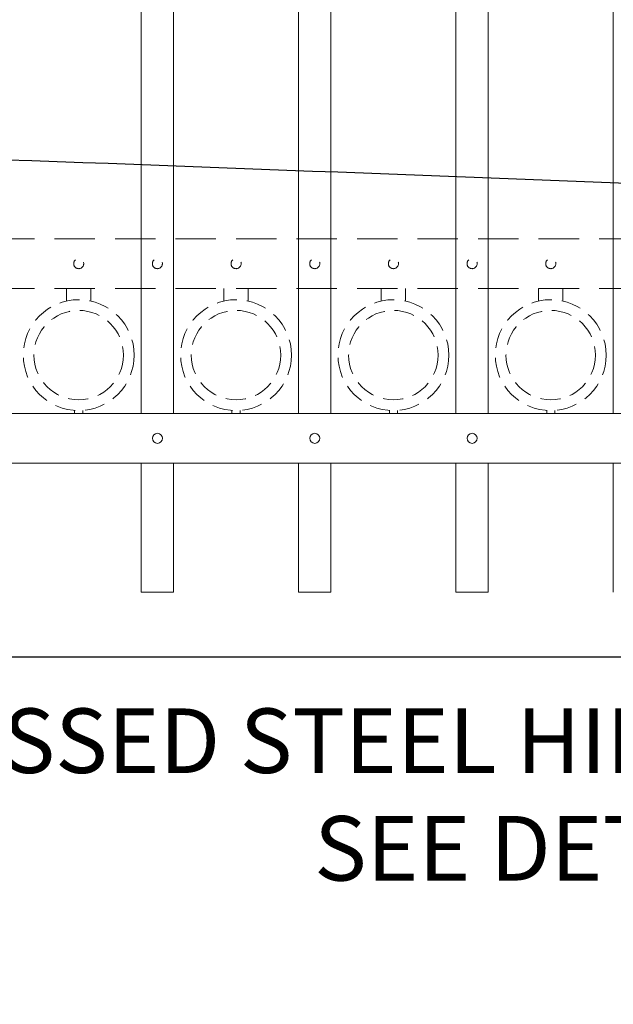
# Model space of a CAD drawing. Extents: x 99 to 5586, y 118 to 705.
# Drawn here: x 5456 to 5474, y 598 to 629 of the extents above; entities that cross this region are included whole.
import ezdxf
from ezdxf import colors
from ezdxf.entities.mleader import LeaderData, LeaderLine
from ezdxf.math import Vec2, Vec3

# ---------------------------------------------------------------- set-up
doc = ezdxf.new("R2010")
doc.units = 0
doc.header["$LTSCALE"] = 10
doc.header["$MEASUREMENT"] = 0
doc.linetypes.add('HIDDEN', pattern=[0.375, 0.25, -0.125])
doc.linetypes.add('HIDDEN2', pattern=[0.1875, 0.125, -0.0625])
for name, color, linetype, lineweight in [('2', 5, 'CONTINUOUS', 30), ('3', 6, 'CONTINUOUS', 20), ('4', 80, 'CONTINUOUS', 15), ('5', 50, 'CONTINUOUS', 9)]:
    doc.layers.add(name, color=color, linetype=linetype, lineweight=lineweight)
doc.styles.add('ARIAL', font='arial.ttf')
doc.styles.get("Standard").update_dxf_attribs({"font": 'txt.shx', "height": 0.09375})

msp = doc.modelspace()

# ---------------------------------------------------------------- linework, layer by layer
at = {"layer": '2'}
msp.add_line((5438.55525, 609.03267), (5497.55525, 609.03267), dxfattribs=at)
at = {"layer": '3'}
for p, q in [((5494.05525, 616.57086), (5441.30525, 616.57086)), ((5494.05525, 616.57086), (5441.30525, 616.57086)), ((5494.05525, 616.57086), (5441.30525, 616.57086)), ((5494.05525, 615.03267), (5441.30525, 615.03267)), ((5494.05525, 615.03267), (5441.30525, 615.03267)), ((5494.05525, 615.03267), (5441.30525, 615.03267))]:
    msp.add_line(p, q, dxfattribs=at)
at = {"layer": '4'}
for p, q in [((5459.86775, 671.74094), (5459.86775, 616.57086)), ((5460.86775, 671.57307), (5460.86775, 616.57086)), ((5464.74275, 670.85199), (5464.74275, 616.57086)), ((5465.74275, 670.64755), (5465.74275, 616.57086)), ((5469.61775, 669.7833), (5469.61775, 616.57086)), ((5470.61775, 669.54149), (5470.61775, 616.57086)), ((5474.49275, 668.53062), (5474.49275, 616.57086)), ((5459.86775, 615.03267), (5459.86775, 611.03267)), ((5460.86775, 615.03267), (5460.86775, 611.03267)), ((5464.74275, 615.03267), (5464.74275, 611.03267)), ((5465.74275, 615.03267), (5465.74275, 611.03267)), ((5469.61775, 615.03267), (5469.61775, 611.03267)), ((5470.61775, 615.03267), (5470.61775, 611.03267)), ((5474.49275, 615.03267), (5474.49275, 611.03267)), ((5460.86775, 611.03267), (5459.86775, 611.03267)), ((5465.74275, 611.03267), (5464.74275, 611.03267)), ((5470.61775, 611.03267), (5469.61775, 611.03267))]:
    msp.add_line(p, q, dxfattribs=at)
for centre in [(5460.36775, 615.80177), (5465.24275, 615.80177), (5470.11775, 615.80177)]:
    msp.add_circle(centre, 0.15625, dxfattribs=at)
at = {"layer": '5', "linetype": 'HIDDEN2'}
for p, q in [((5494.05525, 621.98405), (5441.30525, 621.98405)), ((5494.05525, 621.98405), (5441.30525, 621.98405)), ((5494.05525, 621.98405), (5441.30525, 621.98405)), ((5494.05525, 620.44586), (5441.30525, 620.44586)), ((5494.05525, 620.44586), (5441.30525, 620.44586)), ((5494.05525, 620.44586), (5441.30525, 620.44586))]:
    msp.add_line(p, q, dxfattribs=at)
at = {"layer": '5', "linetype": 'HIDDEN'}
for p, q in [((5457.55398, 620.05591), (5457.55398, 620.44875)), ((5458.30398, 620.05591), (5458.30398, 620.44875)), ((5462.42898, 620.05591), (5462.42898, 620.44875)), ((5463.17898, 620.05591), (5463.17898, 620.44875)), ((5467.30398, 620.05591), (5467.30398, 620.44875)), ((5468.05398, 620.05591), (5468.05398, 620.44875)), ((5472.17898, 620.05591), (5472.17898, 620.44875)), ((5472.92898, 620.05591), (5472.92898, 620.44875)), ((5457.80398, 616.66508), (5457.80398, 616.57375)), ((5458.05398, 616.66508), (5458.05398, 616.57375)), ((5462.67898, 616.66508), (5462.67898, 616.57375)), ((5462.92898, 616.66508), (5462.92898, 616.57375)), ((5467.55398, 616.66508), (5467.55398, 616.57375)), ((5467.80398, 616.66508), (5467.80398, 616.57375)), ((5472.42898, 616.66508), (5472.42898, 616.57375)), ((5472.67898, 616.66508), (5472.67898, 616.57375))]:
    msp.add_line(p, q, dxfattribs=at)
at = {"layer": '5', "linetype": 'HIDDEN2', "ltscale": 0.5}
for centre, radius in [((5457.93025, 621.21496), 0.15625), ((5460.36775, 621.21496), 0.15625), ((5462.80525, 621.21496), 0.15625), ((5465.24275, 621.21496), 0.15625), ((5467.68025, 621.21496), 0.15625), ((5470.11775, 621.21496), 0.15625), ((5472.55525, 621.21496), 0.15625), ((5457.92898, 618.37893), 1.7184), ((5462.80398, 618.37893), 1.7184), ((5467.67898, 618.37893), 1.7184), ((5472.55398, 618.37893), 1.7184), ((5457.92898, 618.37893), 1.38581), ((5462.80398, 618.37893), 1.38581), ((5467.67898, 618.37893), 1.38581), ((5472.55398, 618.37893), 1.38581)]:
    msp.add_circle(centre, radius, dxfattribs=at)

# ---------------------------------------------------------------- texts
at = {"layer": '5', "insert": (5479.73574, 607.43027), "char_height": 2, "attachment_point": 3, "style": 'ARIAL'}
msp.add_mtext_dynamic_manual_height_columns('PRESSED STEEL HINGE\\PSEE DETAIL\\P\\PCONCRETE- BY OTHER', width=45.3561724, gutter_width=0.46875, heights=[17.18067], dxfattribs=at)

# ---------------------------------------------------------------- leaders
at = {"layer": '5'}
ml = msp.add_multileader_mtext('Standard', dxfattribs=at)
ml.set_content('')
ml.set_leader_properties()
ml.build(insert=Vec2(0, 0))
ml.multileader.update_dxf_attribs({"leader_type": 2, "text_right_attachment_type": 6, "dogleg_length": 0.36, "arrow_head_size": 1.5})
ctx = ml.context
ctx.base_point, ctx.char_height, ctx.arrow_head_size, ctx.landing_gap_size, ctx.plane_origin = Vec3(5502.3334, 623.06921), 0.09375, 1.5, 0.09, Vec3(5502.3334, 623.06921)
ctx.right_attachment = 6
notes = []
notes.append((ctx, [(0, (1, 1, 0), (5501.9734, 623.06921), (1, 0), 0.36, [(0, [(5450.23026, 624.60192)], 0, [])])]))
ctx.mtext, ml.multileader.dxf.content_type = None, 0
for ctx, leaders in notes:
    for number, flags, end, landing, length, lines in leaders:
        leader = LeaderData()
        leader.index, (leader.has_last_leader_line, leader.has_dogleg_vector, leader.attachment_direction) = number, flags
        leader.last_leader_point, leader.dogleg_vector, leader.dogleg_length = Vec3(end), Vec3(landing), length
        for number, points, colour, breaks in lines:
            line = LeaderLine()
            line.index, line.vertices, line.color, line.breaks = number, Vec3.list(points), colors.encode_raw_color(colour), breaks
            leader.lines.append(line)
        ctx.leaders.append(leader)

doc.saveas('drawing.dxf')
